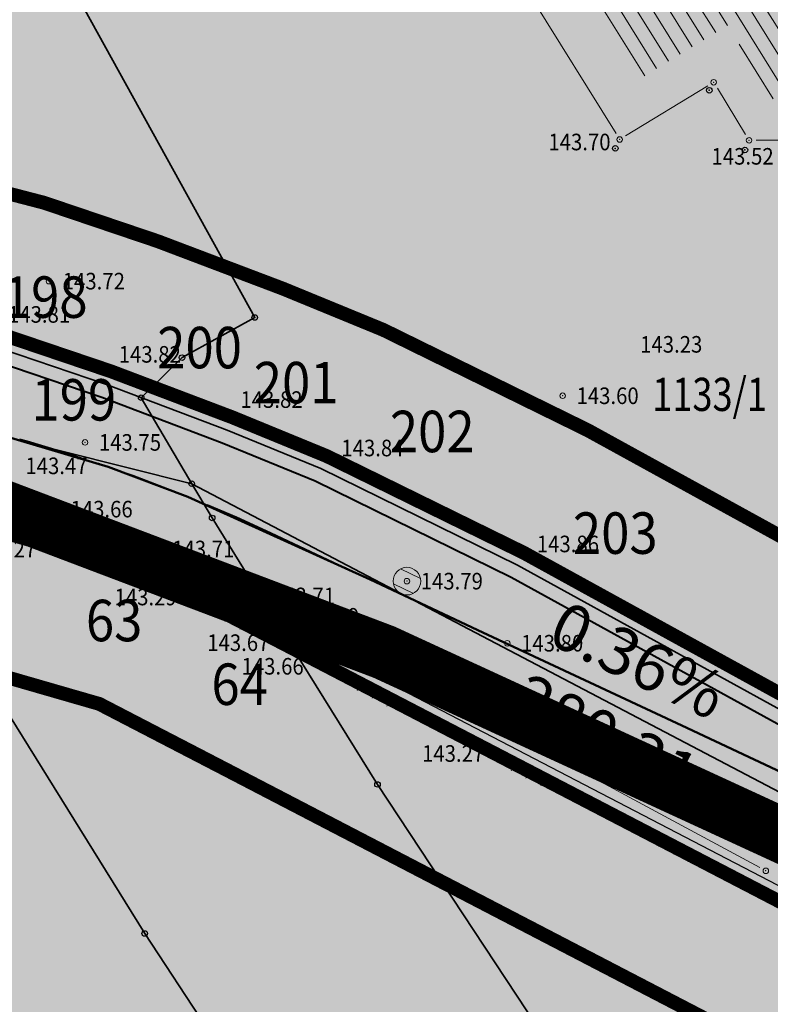
# Model space of a CAD drawing. Units: metres. Extents: x 7525089 to 7527618, y 4827271 to 4828821.
# Drawn here: x 7525669 to 7525696, y 4827933 to 4827968 of the extents above; entities that cross this region are included whole.
import ezdxf
from ezdxf.enums import TextEntityAlignment as Align

# ---------------------------------------------------------------- set-up
doc = ezdxf.new("R2010")
doc.units = ezdxf.units.M
doc.header["$PDMODE"] = 32
doc.header["$PDSIZE"] = 0.2
doc.linetypes.add('DASHED', pattern=[0.75, 0.5, -0.25])
doc.linetypes.add('GEOLINE', pattern=[7, 5, -1, 0, -1])
for name, color, linetype, lineweight, true_color in [('0 Elektroenergetika', 7, 'Continuous', 35, 0xd10000), ('05_privredne delatnosti_postojeće', 7, 'Continuous', 30, 0xb3dbe6), ('06_sekundarne_postojeće_asfaltirane', 7, 'Continuous', 50, 0xc2c2c2)]:
    doc.layers.add(name, color=color, linetype=linetype, lineweight=lineweight, true_color=true_color)
for name, color, linetype, lineweight in [('0 TT mreza', 200, 'Continuous', 30), ('02_GL', 7, 'DASHED', 50), ('02_RL', 5, 'Continuous', 50), ('06_saobraćajnice_osovina', 251, 'GEOLINE', 35), ('13_katastarske tacke koje se zadrzavaju', 7, 'Continuous', 35), ('13_novoprojektovane tačke_oznaka', 1, 'Continuous', 30), ('13_novoprojektovane tačke_znak', 1, 'Continuous', 30), ('1_Parcele_granice', 7, 'Continuous', 35), ('3_Objekti Granice', 1, 'Continuous', 15), ('DETALJ_LINIJE', 1, 'Continuous', 9), ('Detaljne_tacke', 7, 'Continuous', 15), ('Detaljne_tacke_kote', 32, 'Continuous', 15), ('hidro vodovod sekundarni', 150, 'Continuous', 40), ('OBJEKTI SRAFURE', 1, 'Continuous', 9), ('TOPOGRAFSKI_ZNACI', 1, 'Continuous', 9)]:
    doc.layers.add(name, color=color, linetype=linetype, lineweight=lineweight)
doc.layers.add('05_privredne delatnosti_planirano', color=7, linetype='Continuous', true_color=0xb3dbe6)
doc.layers.add('13_javno', color=7, linetype='Continuous', true_color=0xdbdbdb)
for name, color, linetype in [('06_nivelacija', 7, 'Continuous'), ('2_Broj_parcele', 7, 'Continuous'), ('4_Katastarske_tacke', 7, 'Continuous'), ('hidro 361_OV_primarni kolektori', 32, 'Continuous')]:
    doc.layers.add(name, color=color, linetype=linetype)
doc.styles.add('kote', font='geodet__.shx')
doc.styles.add('MAPSOFT18', font='MAPC104.SHX')
doc.styles.add('oznake', font='yusimc.shx')

# ---------------------------------------------------------------- blocks, each defined once
blk = doc.blocks.new('L35')
at = {"linetype": 'Continuous'}
for p, q in [((-0.3, 0), (-0.3, 0.175)), ((0, 0), (0, 0.175)), ((0.3, 0), (0.3, 0.175))]:
    blk.add_line(p, q, dxfattribs=at)
blk = doc.blocks.new('T393')
at = {"linetype": 'Continuous'}
for p, q in [((1, 0.5), (-1, 0.5)), ((-1, 0.5), (-1, -0.5)), ((-0.5, 0.5), (-0.5, -0.5)), ((0.5, -0.5), (0.5, 0.5)), ((1, -0.5), (1, 0.5)), ((-1, -0.5), (1, -0.5))]:
    blk.add_line(p, q, dxfattribs=at)
blk = doc.blocks.new('T388')
at = {"linetype": 'Continuous'}
for p, q in [((-0.8, 0.6), (0.8, 0.6)), ((0.8, -0.6), (-0.8, -0.6))]:
    blk.add_line(p, q, dxfattribs=at)
blk.add_circle((0, 0), 1, dxfattribs=at)
blk = doc.blocks.new('T1')
at = {"linetype": 'Continuous'}
blk.add_point((0, 0), dxfattribs=at)
blk.add_attdef('OZN-TAC', (0, 0), '', height=5)

msp = doc.modelspace()

# ---------------------------------------------------------------- hatches: boundary and pattern name
at = {"layer": '05_privredne delatnosti_planirano'}
h = msp.add_hatch(color=256, dxfattribs=at)
h.dxf.hatch_style = 1
edge = h.paths.add_edge_path()
edge.add_line((7525507.396, 4828012.57), (7525517.57, 4828036.37))
edge.add_line((7525517.57, 4828036.37), (7525521.5, 4828040.9))
edge.add_line((7525521.5, 4828040.9), (7525509.32, 4828056.01))
edge.add_line((7525509.32, 4828056.01), (7525508.171, 4828055.185))
edge.add_arc((7525648.563, 4828194.393), 197.709, 220.09955, 224.75732, ccw=False)
edge.add_line((7525497.33, 4828067.045), (7525444.957, 4828129.253))
edge.add_line((7525444.957, 4828129.253), (7525549.165, 4828175.66))
edge.add_line((7525549.165, 4828175.66), (7525645.059, 4828218.574))
edge.add_line((7525645.059, 4828218.574), (7525651.74, 4828208.26))
edge.add_line((7525651.74, 4828208.26), (7525661.86, 4828193.44))
edge.add_line((7525661.86, 4828193.44), (7525662.83, 4828192.02))
edge.add_line((7525662.83, 4828192.02), (7525676.94, 4828171.36))
edge.add_line((7525676.94, 4828171.36), (7525690.13, 4828152.22))
edge.add_line((7525690.13, 4828152.22), (7525693.53, 4828147.32))
edge.add_line((7525693.53, 4828147.32), (7525697.97, 4828139.78))
edge.add_line((7525697.97, 4828139.78), (7525705.55, 4828126.95))
edge.add_line((7525705.55, 4828126.95), (7525719.81, 4828102.82))
edge.add_line((7525719.81, 4828102.82), (7525724.98, 4828094.86))
edge.add_line((7525724.98, 4828094.86), (7525733.97, 4828081.01))
edge.add_line((7525733.97, 4828081.01), (7525746.95, 4828061.09))
edge.add_line((7525746.95, 4828061.09), (7525750.55, 4828055.87))
edge.add_line((7525750.55, 4828055.87), (7525752.42, 4828053.13))
edge.add_line((7525752.42, 4828053.13), (7525752.8, 4828052.58))
edge.add_line((7525752.8, 4828052.58), (7525754.78, 4828053.89))
edge.add_line((7525754.78, 4828053.89), (7525761.492, 4828043.297))
edge.add_line((7525761.492, 4828043.297), (7525763.87, 4828036.41))
edge.add_line((7525763.87, 4828036.41), (7525769.67, 4828023.77))
edge.add_line((7525769.67, 4828023.77), (7525782.57, 4828003.27))
edge.add_line((7525782.57, 4828003.27), (7525787.63, 4827997.25))
edge.add_line((7525787.63, 4827997.25), (7525791.49, 4827994.09))
edge.add_line((7525791.49, 4827994.09), (7525795.36, 4827990.91))
edge.add_line((7525795.36, 4827990.91), (7525815.48, 4827959.48))
edge.add_line((7525815.48, 4827959.48), (7525816.18, 4827958.388))
edge.add_line((7525816.18, 4827958.388), (7525814.958, 4827957.4))
edge.add_line((7525814.958, 4827957.4), (7525813.286, 4827956.43))
edge.add_line((7525813.286, 4827956.43), (7525808.874, 4827954.307))
edge.add_line((7525808.874, 4827954.307), (7525800.699, 4827950.465))
edge.add_line((7525800.699, 4827950.465), (7525796.16, 4827948.7))
edge.add_line((7525796.16, 4827948.7), (7525789.203, 4827946.434))
edge.add_line((7525789.203, 4827946.434), (7525788.773, 4827947.486))
edge.add_line((7525788.773, 4827947.486), (7525778.798, 4827943.327))
edge.add_line((7525778.798, 4827943.327), (7525772.466, 4827940.629))
edge.add_line((7525772.466, 4827940.629), (7525763.027, 4827937.911))
edge.add_line((7525763.027, 4827937.911), (7525747.304, 4827933.493))
edge.add_line((7525747.304, 4827933.493), (7525732.781, 4827929.54))
edge.add_line((7525732.781, 4827929.54), (7525732.039, 4827929.641))
edge.add_line((7525732.039, 4827929.641), (7525720.886, 4827933.461))
edge.add_line((7525720.886, 4827933.461), (7525707.243, 4827938.853))
edge.add_line((7525707.243, 4827938.853), (7525698.741, 4827942.851))
edge.add_line((7525698.741, 4827942.851), (7525687.438, 4827949.066))
edge.add_line((7525687.438, 4827949.066), (7525680.299, 4827952.57))
edge.add_line((7525680.299, 4827952.57), (7525676.89, 4827953.97))
edge.add_line((7525676.89, 4827953.97), (7525672.502, 4827955.633))
edge.add_line((7525672.502, 4827955.633), (7525668.644, 4827956.938))
edge.add_line((7525668.644, 4827956.938), (7525663.389, 4827958.303))
edge.add_line((7525663.389, 4827958.303), (7525659.026, 4827958.929))
edge.add_line((7525659.026, 4827958.929), (7525654.143, 4827959.105))
edge.add_line((7525654.143, 4827959.105), (7525649.432, 4827958.969))
edge.add_line((7525649.432, 4827958.969), (7525644.514, 4827958.219))
edge.add_line((7525644.514, 4827958.219), (7525636.131, 4827956.752))
edge.add_line((7525636.131, 4827956.752), (7525628.748, 4827954.898))
edge.add_line((7525628.748, 4827954.898), (7525623.022, 4827953.205))
edge.add_line((7525623.022, 4827953.205), (7525615.834, 4827950.706))
edge.add_line((7525615.834, 4827950.706), (7525609.77, 4827948.292))
edge.add_line((7525609.77, 4827948.292), (7525603.372, 4827945.264))
edge.add_line((7525603.372, 4827945.264), (7525597.844, 4827942.333))
edge.add_line((7525597.844, 4827942.333), (7525591.49, 4827938.215))
edge.add_line((7525591.49, 4827938.215), (7525576.802, 4827927.418))
edge.add_line((7525576.802, 4827927.418), (7525573.727, 4827925.516))
edge.add_arc((7525567.545, 4827935.508), 11.75, 214.2606, 301.7458, ccw=False)
edge.add_line((7525557.834, 4827928.893), (7525508.489, 4828001.336))
edge.add_arc((7525518.201, 4828007.951), 11.75, 156.8553, 214.2606, ccw=False)
h = msp.add_hatch(color=256, dxfattribs=at)
h.dxf.hatch_style = 1
edge = h.paths.add_edge_path()
edge.add_line((7525636.65, 4827816.272), (7525632.5, 4827822.47))
edge.add_line((7525632.5, 4827822.47), (7525627.57, 4827829.84))
edge.add_line((7525627.57, 4827829.84), (7525613.1, 4827851.39))
edge.add_line((7525613.1, 4827851.39), (7525600.67, 4827869.83))
edge.add_line((7525600.67, 4827869.83), (7525592.05, 4827882.61))
edge.add_line((7525592.05, 4827882.61), (7525573.641, 4827909.623))
edge.add_arc((7525585.414, 4827910.431), 11.801, 131.1959, 183.9248, ccw=False)
edge.add_line((7525577.642, 4827919.311), (7525584.05, 4827924.33))
edge.add_line((7525584.05, 4827924.33), (7525597.33, 4827934.29))
edge.add_line((7525597.33, 4827934.29), (7525599.087, 4827935.477))
edge.add_line((7525599.087, 4827935.477), (7525613.497, 4827942.736))
edge.add_line((7525613.497, 4827942.736), (7525625.845, 4827947.034))
edge.add_line((7525625.845, 4827947.034), (7525634.514, 4827949.421))
edge.add_line((7525634.514, 4827949.421), (7525643.48, 4827951.548))
edge.add_line((7525643.48, 4827951.548), (7525645.82, 4827952))
edge.add_line((7525645.82, 4827952), (7525657.93, 4827951.81))
edge.add_line((7525657.93, 4827951.81), (7525661.92, 4827951.74))
edge.add_line((7525661.92, 4827951.74), (7525673.94, 4827948.27))
edge.add_line((7525673.94, 4827948.27), (7525679.09, 4827945.6))
edge.add_line((7525679.09, 4827945.6), (7525701.54, 4827933.93))
edge.add_line((7525701.54, 4827933.93), (7525717.71, 4827927.7))
edge.add_line((7525717.71, 4827927.7), (7525719.221, 4827927.321))
edge.add_line((7525719.221, 4827927.321), (7525728.973, 4827924.251))
edge.add_line((7525728.973, 4827924.251), (7525733.82, 4827924.006))
edge.add_line((7525733.82, 4827924.006), (7525740.128, 4827924.283))
edge.add_line((7525740.128, 4827924.283), (7525744.165, 4827924.615))
edge.add_line((7525744.165, 4827924.615), (7525748.908, 4827925.458))
edge.add_line((7525748.908, 4827925.458), (7525754.986, 4827927.629))
edge.add_line((7525754.986, 4827927.629), (7525758.354, 4827929.375))
edge.add_line((7525758.354, 4827929.375), (7525762.814, 4827931.269))
edge.add_line((7525762.814, 4827931.269), (7525768.058, 4827933.373))
edge.add_line((7525768.058, 4827933.373), (7525774.796, 4827935.835))
edge.add_line((7525774.796, 4827935.835), (7525780.32, 4827937.992))
edge.add_line((7525780.32, 4827937.992), (7525784.617, 4827938.956))
edge.add_line((7525784.617, 4827938.956), (7525787.948, 4827939.799))
edge.add_line((7525787.948, 4827939.799), (7525790.472, 4827940.49))
edge.add_line((7525790.472, 4827940.49), (7525793.2, 4827941.447))
edge.add_line((7525793.2, 4827941.447), (7525798.161, 4827943.133))
edge.add_line((7525798.161, 4827943.133), (7525803.222, 4827945.201))
edge.add_line((7525803.222, 4827945.201), (7525807.323, 4827947.2))
edge.add_line((7525807.323, 4827947.2), (7525811.626, 4827949.762))
edge.add_line((7525811.626, 4827949.762), (7525816.972, 4827952.913))
edge.add_line((7525816.972, 4827952.913), (7525818.7, 4827953.542))
edge.add_line((7525818.7, 4827953.542), (7525819.398, 4827953.402))
edge.add_line((7525819.398, 4827953.402), (7525818.838, 4827954.269))
edge.add_line((7525818.838, 4827954.269), (7525838.02, 4827924.57))
edge.add_line((7525838.02, 4827924.57), (7525871.03, 4827873.43))
edge.add_line((7525871.03, 4827873.43), (7525902.31, 4827824.98))
edge.add_line((7525902.31, 4827824.98), (7525902.23, 4827823.5))
edge.add_line((7525902.23, 4827823.5), (7525901.51, 4827820.64))
edge.add_line((7525901.51, 4827820.64), (7525899.92, 4827817.55))
edge.add_line((7525899.92, 4827817.55), (7525897.81, 4827815.13))
edge.add_line((7525897.81, 4827815.13), (7525895.2, 4827813.25))
edge.add_line((7525895.2, 4827813.25), (7525889.18, 4827810.84))
edge.add_line((7525889.18, 4827810.84), (7525868.867, 4827803.011))
edge.add_line((7525868.867, 4827803.011), (7525818.148, 4827783.502))
edge.add_line((7525818.148, 4827783.502), (7525826.228, 4827775.886))
edge.add_line((7525826.228, 4827775.886), (7525797.35, 4827764.77))
edge.add_line((7525797.35, 4827764.77), (7525794.88, 4827762.42))
edge.add_line((7525794.88, 4827762.42), (7525791.713, 4827759.409))
edge.add_line((7525791.713, 4827759.409), (7525766.802, 4827768.997))
edge.add_line((7525766.802, 4827768.997), (7525655.585, 4827809.56))
edge.add_line((7525655.585, 4827809.56), (7525636.65, 4827816.272))
edge.add_line((7525636.65, 4827816.272), (7525636.65, 4827816.272))
at = {"layer": '05_privredne delatnosti_postojeće', "lineweight": 50}
h = msp.add_hatch(color=256, dxfattribs=at)
h.dxf.hatch_style = 1
h.paths.add_polyline_path([(7525637.15, 4828230.8), (7525635.79, 4828230), (7525604.43, 4828215.72), (7525571.44, 4828200.7), (7525572.34, 4828188.1), (7525573.29, 4828186.24), (7525583.03, 4828167.31), (7525584.31, 4828164.68), (7525595.11, 4828142.28), (7525606.08, 4828103.07), (7525606.64, 4828101.37), (7525611.39, 4828087.06), (7525614.05, 4828079.04), (7525615.07, 4828075.12), (7525615.88, 4828072.04), (7525618.13, 4828063.43), (7525617.29, 4828062.09), (7525614.22, 4828057.24), (7525614.28, 4828057.107), (7525621.88, 4828042.73), (7525618.38, 4828040.36), (7525616.37, 4828039.84), (7525613.761, 4828038.348), (7525611.73, 4828041.9), (7525603.15, 4828052.25), (7525588.89, 4828069.49), (7525574.33, 4828053.29), (7525556.446, 4828032.547), (7525567.39, 4828019.74), (7525599.92, 4827981.7), (7525610.84, 4827969.2), (7525612.45, 4827967.36), (7525617.43, 4827960.96), (7525623.387, 4827953.313), (7525628.748, 4827954.898), (7525636.131, 4827956.752), (7525644.514, 4827958.219), (7525649.432, 4827958.969), (7525654.143, 4827959.105), (7525659.026, 4827958.929), (7525663.389, 4827958.303), (7525668.644, 4827956.938), (7525672.502, 4827955.633), (7525676.89, 4827953.97), (7525680.299, 4827952.57), (7525687.438, 4827949.066), (7525698.741, 4827942.851), (7525707.243, 4827938.853), (7525720.886, 4827933.461), (7525732.039, 4827929.641), (7525732.781, 4827929.54), (7525747.304, 4827933.493), (7525763.049, 4827937.919), (7525772.466, 4827940.629), (7525778.798, 4827943.327), (7525788.773, 4827947.486), (7525789.21, 4827946.436), (7525796.16, 4827948.7), (7525800.699, 4827950.465), (7525808.874, 4827954.307), (7525813.286, 4827956.43), (7525814.958, 4827957.4), (7525816.18, 4827958.388), (7525815.48, 4827959.48), (7525795.36, 4827990.91), (7525791.49, 4827994.09), (7525787.63, 4827997.25), (7525782.57, 4828003.27), (7525769.67, 4828023.77), (7525763.87, 4828036.41), (7525761.492, 4828043.297), (7525754.78, 4828053.89), (7525752.8, 4828052.58), (7525752.42, 4828053.13), (7525750.55, 4828055.87), (7525746.95, 4828061.09), (7525733.97, 4828081.01), (7525724.98, 4828094.86), (7525719.81, 4828102.82), (7525705.55, 4828126.95), (7525697.97, 4828139.78), (7525693.53, 4828147.32), (7525690.13, 4828152.22), (7525676.94, 4828171.36), (7525662.83, 4828192.02), (7525661.86, 4828193.44), (7525651.74, 4828208.26), (7525643.28, 4828221.32), (7525637.15, 4828230.8)])
h = msp.add_hatch(color=256, dxfattribs=at)
h.dxf.hatch_style = 1
h.paths.add_polyline_path([(7525692.408, 4827734.436), (7525697.59, 4827726.36), (7525725.74, 4827685.42), (7525744.52, 4827701.07), (7525740.26, 4827704.8), (7525755.198, 4827722.068), (7525761.81, 4827729.71), (7525769.3, 4827737.47), (7525776.42, 4827744.85), (7525785.33, 4827753.34), (7525794.88, 4827762.42), (7525797.35, 4827764.77), (7525826.228, 4827775.886), (7525818.148, 4827783.502), (7525868.867, 4827803.011), (7525889.18, 4827810.84), (7525895.2, 4827813.25), (7525897.81, 4827815.13), (7525899.92, 4827817.55), (7525901.51, 4827820.64), (7525902.23, 4827823.5), (7525902.31, 4827824.98), (7525871.03, 4827873.43), (7525838.02, 4827924.57), (7525820.822, 4827951.2), (7525819.398, 4827953.402), (7525818.7, 4827953.542), (7525816.971, 4827952.913), (7525811.626, 4827949.762), (7525807.323, 4827947.2), (7525803.221, 4827945.201), (7525798.161, 4827943.133), (7525793.2, 4827941.447), (7525790.472, 4827940.49), (7525787.948, 4827939.799), (7525784.617, 4827938.956), (7525780.32, 4827937.992), (7525774.796, 4827935.835), (7525768.058, 4827933.373), (7525762.814, 4827931.269), (7525758.354, 4827929.375), (7525754.986, 4827927.629), (7525748.908, 4827925.458), (7525744.165, 4827924.615), (7525740.128, 4827924.283), (7525733.82, 4827924.006), (7525728.973, 4827924.251), (7525719.221, 4827927.321), (7525717.71, 4827927.7), (7525701.54, 4827933.93), (7525679.09, 4827945.6), (7525673.94, 4827948.27), (7525661.92, 4827951.74), (7525657.93, 4827951.81), (7525645.82, 4827952), (7525643.48, 4827951.548), (7525634.514, 4827949.421), (7525625.845, 4827947.034), (7525613.497, 4827942.736), (7525599.087, 4827935.477), (7525584.05, 4827924.33), (7525575.65, 4827917.651), (7525571.751, 4827914.689), (7525571.602, 4827910.814), (7525573.825, 4827907.299), (7525588.065, 4827887.402), (7525613.337, 4827849.998), (7525625.416, 4827833.321), (7525636.839, 4827816.444), (7525637.752, 4827814.999), (7525656.359, 4827787.664), (7525666.635, 4827772.608), (7525678.037, 4827755.848)])
at = {"layer": '06_sekundarne_postojeće_asfaltirane', "lineweight": 50}
h = msp.add_hatch(color=256, dxfattribs=at)
h.dxf.hatch_style = 1
edge = h.paths.add_edge_path()
edge.add_line((7525816.18, 4827958.388), (7525814.958, 4827957.4))
edge.add_line((7525814.958, 4827957.4), (7525813.286, 4827956.43))
edge.add_line((7525813.286, 4827956.43), (7525808.874, 4827954.307))
edge.add_line((7525808.874, 4827954.307), (7525800.699, 4827950.465))
edge.add_line((7525800.699, 4827950.465), (7525796.16, 4827948.7))
edge.add_line((7525796.16, 4827948.7), (7525789.203, 4827946.434))
edge.add_line((7525789.203, 4827946.434), (7525788.773, 4827947.486))
edge.add_line((7525788.773, 4827947.486), (7525778.798, 4827943.327))
edge.add_line((7525778.798, 4827943.327), (7525772.466, 4827940.629))
edge.add_line((7525772.466, 4827940.629), (7525763.027, 4827937.911))
edge.add_line((7525763.027, 4827937.911), (7525747.304, 4827933.493))
edge.add_line((7525747.304, 4827933.493), (7525732.781, 4827929.54))
edge.add_line((7525732.781, 4827929.54), (7525732.039, 4827929.641))
edge.add_line((7525732.039, 4827929.641), (7525720.886, 4827933.461))
edge.add_line((7525720.886, 4827933.461), (7525707.243, 4827938.853))
edge.add_line((7525707.243, 4827938.853), (7525698.741, 4827942.851))
edge.add_line((7525698.741, 4827942.851), (7525687.438, 4827949.066))
edge.add_line((7525687.438, 4827949.066), (7525680.299, 4827952.57))
edge.add_line((7525680.299, 4827952.57), (7525676.89, 4827953.97))
edge.add_line((7525676.89, 4827953.97), (7525672.502, 4827955.633))
edge.add_line((7525672.502, 4827955.633), (7525668.644, 4827956.938))
edge.add_line((7525668.644, 4827956.938), (7525663.389, 4827958.303))
edge.add_line((7525663.389, 4827958.303), (7525659.026, 4827958.929))
edge.add_line((7525659.026, 4827958.929), (7525654.143, 4827959.105))
edge.add_line((7525654.143, 4827959.105), (7525649.432, 4827958.969))
edge.add_line((7525649.432, 4827958.969), (7525644.514, 4827958.219))
edge.add_line((7525644.514, 4827958.219), (7525636.131, 4827956.752))
edge.add_line((7525636.131, 4827956.752), (7525628.748, 4827954.898))
edge.add_line((7525628.748, 4827954.898), (7525623.022, 4827953.205))
edge.add_line((7525623.022, 4827953.205), (7525615.834, 4827950.706))
edge.add_line((7525615.834, 4827950.706), (7525609.77, 4827948.292))
edge.add_line((7525609.77, 4827948.292), (7525603.372, 4827945.264))
edge.add_line((7525603.372, 4827945.264), (7525597.844, 4827942.333))
edge.add_line((7525597.844, 4827942.333), (7525591.49, 4827938.215))
edge.add_line((7525591.49, 4827938.215), (7525576.802, 4827927.418))
edge.add_line((7525576.802, 4827927.418), (7525573.727, 4827925.516))
edge.add_arc((7525567.545, 4827935.508), 11.75, 301.7447, 301.7458, ccw=False)
edge.add_arc((7525498.717, 4828010.128), 113.074, 297.33526, 311.55768, ccw=False)
edge.add_line((7525550.64, 4827909.68), (7525543.52, 4827905.72))
edge.add_line((7525543.52, 4827905.72), (7525541.21, 4827904.614))
edge.add_line((7525541.21, 4827904.614), (7525535.9, 4827902.02))
edge.add_line((7525535.9, 4827902.02), (7525529.2, 4827899.01))
edge.add_line((7525529.2, 4827899.01), (7525512.46, 4827891.11))
edge.add_line((7525512.46, 4827891.11), (7525495, 4827883.32))
edge.add_line((7525495, 4827883.32), (7525491.741, 4827881.867))
edge.add_line((7525491.741, 4827881.867), (7525483.41, 4827878.15))
edge.add_line((7525483.41, 4827878.15), (7525481.12, 4827877.13))
edge.add_line((7525481.12, 4827877.13), (7525471.96, 4827873.04))
edge.add_line((7525471.96, 4827873.04), (7525461.597, 4827868.121))
edge.add_line((7525461.597, 4827868.121), (7525464.118, 4827851.668))
edge.add_arc((7525475.733, 4827853.45), 11.75, 113.8067, 188.7203, ccw=False)
edge.add_line((7525470.99, 4827864.201), (7525471.162, 4827864.276))
edge.add_line((7525471.162, 4827864.276), (7525478.041, 4827867.471))
edge.add_line((7525478.041, 4827867.471), (7525481.497, 4827869.101))
edge.add_line((7525481.497, 4827869.101), (7525495.081, 4827875.495))
edge.add_line((7525495.081, 4827875.495), (7525496.907, 4827876.365))
edge.add_line((7525496.907, 4827876.365), (7525504.355, 4827879.913))
edge.add_line((7525504.355, 4827879.913), (7525511.592, 4827883.268))
edge.add_line((7525511.592, 4827883.268), (7525514.226, 4827886.064))
edge.add_line((7525514.226, 4827886.064), (7525519.735, 4827888.312))
edge.add_line((7525519.735, 4827888.312), (7525527.558, 4827891.863))
edge.add_line((7525527.558, 4827891.863), (7525529.25, 4827892.631))
edge.add_line((7525529.25, 4827892.631), (7525538.78, 4827897.32))
edge.add_line((7525538.78, 4827897.32), (7525543.75, 4827899.72))
edge.add_line((7525543.75, 4827899.72), (7525554.54, 4827904.02))
edge.add_arc((7525512.112, 4827993.218), 98.774, 295.43855, 311.56186)
edge.add_line((7525577.642, 4827919.311), (7525584.05, 4827924.33))
edge.add_line((7525584.05, 4827924.33), (7525597.33, 4827934.29))
edge.add_line((7525597.33, 4827934.29), (7525599.087, 4827935.477))
edge.add_line((7525599.087, 4827935.477), (7525613.497, 4827942.736))
edge.add_line((7525613.497, 4827942.736), (7525625.845, 4827947.034))
edge.add_line((7525625.845, 4827947.034), (7525634.514, 4827949.421))
edge.add_line((7525634.514, 4827949.421), (7525643.48, 4827951.548))
edge.add_line((7525643.48, 4827951.548), (7525645.82, 4827952))
edge.add_line((7525645.82, 4827952), (7525657.93, 4827951.81))
edge.add_line((7525657.93, 4827951.81), (7525661.92, 4827951.74))
edge.add_line((7525661.92, 4827951.74), (7525673.94, 4827948.27))
edge.add_line((7525673.94, 4827948.27), (7525679.09, 4827945.6))
edge.add_line((7525679.09, 4827945.6), (7525701.54, 4827933.93))
edge.add_line((7525701.54, 4827933.93), (7525717.71, 4827927.7))
edge.add_line((7525717.71, 4827927.7), (7525719.221, 4827927.321))
edge.add_line((7525719.221, 4827927.321), (7525728.973, 4827924.251))
edge.add_line((7525728.973, 4827924.251), (7525733.82, 4827924.006))
edge.add_line((7525733.82, 4827924.006), (7525740.128, 4827924.283))
edge.add_line((7525740.128, 4827924.283), (7525744.165, 4827924.615))
edge.add_line((7525744.165, 4827924.615), (7525748.908, 4827925.458))
edge.add_line((7525748.908, 4827925.458), (7525754.986, 4827927.629))
edge.add_line((7525754.986, 4827927.629), (7525758.354, 4827929.375))
edge.add_line((7525758.354, 4827929.375), (7525762.814, 4827931.269))
edge.add_line((7525762.814, 4827931.269), (7525768.058, 4827933.373))
edge.add_line((7525768.058, 4827933.373), (7525774.796, 4827935.835))
edge.add_line((7525774.796, 4827935.835), (7525780.32, 4827937.992))
edge.add_line((7525780.32, 4827937.992), (7525784.617, 4827938.956))
edge.add_line((7525784.617, 4827938.956), (7525787.948, 4827939.799))
edge.add_line((7525787.948, 4827939.799), (7525790.472, 4827940.49))
edge.add_line((7525790.472, 4827940.49), (7525793.2, 4827941.447))
edge.add_line((7525793.2, 4827941.447), (7525798.161, 4827943.133))
edge.add_line((7525798.161, 4827943.133), (7525803.221, 4827945.201))
edge.add_line((7525803.221, 4827945.201), (7525807.323, 4827947.2))
edge.add_line((7525807.323, 4827947.2), (7525811.626, 4827949.762))
edge.add_line((7525811.626, 4827949.762), (7525816.971, 4827952.913))
edge.add_line((7525816.971, 4827952.913), (7525818.7, 4827953.542))
edge.add_line((7525818.7, 4827953.542), (7525819.398, 4827953.402))
edge.add_line((7525819.398, 4827953.402), (7525816.18, 4827958.388))
at = {"layer": '13_javno', "lineweight": 50}
h = msp.add_hatch(color=256, dxfattribs=at)
h.dxf.hatch_style = 1
edge = h.paths.add_edge_path()
edge.add_line((7525816.18, 4827958.388), (7525814.958, 4827957.4))
edge.add_line((7525814.958, 4827957.4), (7525813.286, 4827956.43))
edge.add_line((7525813.286, 4827956.43), (7525808.874, 4827954.307))
edge.add_line((7525808.874, 4827954.307), (7525800.699, 4827950.465))
edge.add_line((7525800.699, 4827950.465), (7525796.16, 4827948.7))
edge.add_line((7525796.16, 4827948.7), (7525789.203, 4827946.434))
edge.add_line((7525789.203, 4827946.434), (7525788.773, 4827947.486))
edge.add_line((7525788.773, 4827947.486), (7525778.798, 4827943.327))
edge.add_line((7525778.798, 4827943.327), (7525772.466, 4827940.629))
edge.add_line((7525772.466, 4827940.629), (7525763.027, 4827937.911))
edge.add_line((7525763.027, 4827937.911), (7525747.304, 4827933.493))
edge.add_line((7525747.304, 4827933.493), (7525732.781, 4827929.54))
edge.add_line((7525732.781, 4827929.54), (7525732.039, 4827929.641))
edge.add_line((7525732.039, 4827929.641), (7525720.886, 4827933.461))
edge.add_line((7525720.886, 4827933.461), (7525707.243, 4827938.853))
edge.add_line((7525707.243, 4827938.853), (7525698.741, 4827942.851))
edge.add_line((7525698.741, 4827942.851), (7525687.438, 4827949.066))
edge.add_line((7525687.438, 4827949.066), (7525680.299, 4827952.57))
edge.add_line((7525680.299, 4827952.57), (7525676.89, 4827953.97))
edge.add_line((7525676.89, 4827953.97), (7525672.502, 4827955.633))
edge.add_line((7525672.502, 4827955.633), (7525668.644, 4827956.938))
edge.add_line((7525668.644, 4827956.938), (7525663.389, 4827958.303))
edge.add_line((7525663.389, 4827958.303), (7525659.026, 4827958.929))
edge.add_line((7525659.026, 4827958.929), (7525654.143, 4827959.105))
edge.add_line((7525654.143, 4827959.105), (7525649.432, 4827958.969))
edge.add_line((7525649.432, 4827958.969), (7525644.514, 4827958.219))
edge.add_line((7525644.514, 4827958.219), (7525636.131, 4827956.752))
edge.add_line((7525636.131, 4827956.752), (7525628.748, 4827954.898))
edge.add_line((7525628.748, 4827954.898), (7525623.022, 4827953.205))
edge.add_line((7525623.022, 4827953.205), (7525615.834, 4827950.706))
edge.add_line((7525615.834, 4827950.706), (7525609.77, 4827948.292))
edge.add_line((7525609.77, 4827948.292), (7525603.372, 4827945.264))
edge.add_line((7525603.372, 4827945.264), (7525597.844, 4827942.333))
edge.add_line((7525597.844, 4827942.333), (7525591.49, 4827938.215))
edge.add_line((7525591.49, 4827938.215), (7525576.802, 4827927.418))
edge.add_line((7525576.802, 4827927.418), (7525573.727, 4827925.516))
edge.add_arc((7525567.545, 4827935.508), 11.75, 301.7447, 301.7458, ccw=False)
edge.add_arc((7525498.717, 4828010.128), 113.074, 297.33526, 311.55768, ccw=False)
edge.add_line((7525550.64, 4827909.68), (7525543.52, 4827905.72))
edge.add_line((7525543.52, 4827905.72), (7525541.21, 4827904.614))
edge.add_line((7525541.21, 4827904.614), (7525535.9, 4827902.02))
edge.add_line((7525535.9, 4827902.02), (7525529.2, 4827899.01))
edge.add_line((7525529.2, 4827899.01), (7525512.46, 4827891.11))
edge.add_line((7525512.46, 4827891.11), (7525495, 4827883.32))
edge.add_line((7525495, 4827883.32), (7525491.741, 4827881.867))
edge.add_line((7525491.741, 4827881.867), (7525483.41, 4827878.15))
edge.add_line((7525483.41, 4827878.15), (7525481.12, 4827877.13))
edge.add_line((7525481.12, 4827877.13), (7525471.96, 4827873.04))
edge.add_line((7525471.96, 4827873.04), (7525461.597, 4827868.121))
edge.add_line((7525461.597, 4827868.121), (7525464.118, 4827851.668))
edge.add_arc((7525475.733, 4827853.45), 11.75, 113.8067, 188.7203, ccw=False)
edge.add_line((7525470.99, 4827864.201), (7525471.162, 4827864.276))
edge.add_line((7525471.162, 4827864.276), (7525478.041, 4827867.471))
edge.add_line((7525478.041, 4827867.471), (7525481.497, 4827869.101))
edge.add_line((7525481.497, 4827869.101), (7525495.081, 4827875.495))
edge.add_line((7525495.081, 4827875.495), (7525496.907, 4827876.365))
edge.add_line((7525496.907, 4827876.365), (7525504.355, 4827879.913))
edge.add_line((7525504.355, 4827879.913), (7525511.592, 4827883.268))
edge.add_line((7525511.592, 4827883.268), (7525514.226, 4827886.064))
edge.add_line((7525514.226, 4827886.064), (7525519.735, 4827888.312))
edge.add_line((7525519.735, 4827888.312), (7525527.558, 4827891.863))
edge.add_line((7525527.558, 4827891.863), (7525529.25, 4827892.631))
edge.add_line((7525529.25, 4827892.631), (7525538.78, 4827897.32))
edge.add_line((7525538.78, 4827897.32), (7525543.75, 4827899.72))
edge.add_line((7525543.75, 4827899.72), (7525554.54, 4827904.02))
edge.add_arc((7525512.112, 4827993.218), 98.774, 295.43855, 311.56186)
edge.add_line((7525577.642, 4827919.311), (7525584.05, 4827924.33))
edge.add_line((7525584.05, 4827924.33), (7525597.33, 4827934.29))
edge.add_line((7525597.33, 4827934.29), (7525599.087, 4827935.477))
edge.add_line((7525599.087, 4827935.477), (7525613.497, 4827942.736))
edge.add_line((7525613.497, 4827942.736), (7525625.845, 4827947.034))
edge.add_line((7525625.845, 4827947.034), (7525634.514, 4827949.421))
edge.add_line((7525634.514, 4827949.421), (7525643.48, 4827951.548))
edge.add_line((7525643.48, 4827951.548), (7525645.82, 4827952))
edge.add_line((7525645.82, 4827952), (7525657.93, 4827951.81))
edge.add_line((7525657.93, 4827951.81), (7525661.92, 4827951.74))
edge.add_line((7525661.92, 4827951.74), (7525673.94, 4827948.27))
edge.add_line((7525673.94, 4827948.27), (7525679.09, 4827945.6))
edge.add_line((7525679.09, 4827945.6), (7525701.54, 4827933.93))
edge.add_line((7525701.54, 4827933.93), (7525717.71, 4827927.7))
edge.add_line((7525717.71, 4827927.7), (7525719.221, 4827927.321))
edge.add_line((7525719.221, 4827927.321), (7525728.973, 4827924.251))
edge.add_line((7525728.973, 4827924.251), (7525733.82, 4827924.006))
edge.add_line((7525733.82, 4827924.006), (7525740.128, 4827924.283))
edge.add_line((7525740.128, 4827924.283), (7525744.165, 4827924.615))
edge.add_line((7525744.165, 4827924.615), (7525748.908, 4827925.458))
edge.add_line((7525748.908, 4827925.458), (7525754.986, 4827927.629))
edge.add_line((7525754.986, 4827927.629), (7525758.354, 4827929.375))
edge.add_line((7525758.354, 4827929.375), (7525762.814, 4827931.269))
edge.add_line((7525762.814, 4827931.269), (7525768.058, 4827933.373))
edge.add_line((7525768.058, 4827933.373), (7525774.796, 4827935.835))
edge.add_line((7525774.796, 4827935.835), (7525780.32, 4827937.992))
edge.add_line((7525780.32, 4827937.992), (7525784.617, 4827938.956))
edge.add_line((7525784.617, 4827938.956), (7525787.948, 4827939.799))
edge.add_line((7525787.948, 4827939.799), (7525790.472, 4827940.49))
edge.add_line((7525790.472, 4827940.49), (7525793.2, 4827941.447))
edge.add_line((7525793.2, 4827941.447), (7525798.161, 4827943.133))
edge.add_line((7525798.161, 4827943.133), (7525803.221, 4827945.201))
edge.add_line((7525803.221, 4827945.201), (7525807.323, 4827947.2))
edge.add_line((7525807.323, 4827947.2), (7525811.626, 4827949.762))
edge.add_line((7525811.626, 4827949.762), (7525816.971, 4827952.913))
edge.add_line((7525816.971, 4827952.913), (7525818.7, 4827953.542))
edge.add_line((7525818.7, 4827953.542), (7525819.398, 4827953.402))
edge.add_line((7525819.398, 4827953.402), (7525816.18, 4827958.388))
at = {"layer": 'OBJEKTI SRAFURE'}
h = msp.add_hatch(dxfattribs=at)
h.set_pattern_fill('_USER', color=256, scale=0.5, style=0, pattern_type=0)
h.set_pattern_definition([(301.8235, (7525672.13645, 4827997.07875), (0.4248384, 0.263652), [])])
h.paths.add_polyline_path([(7525699.62, 4827971.077), (7525690.645, 4827985.611), (7525680.435, 4828002.072), (7525672.136, 4827997.079), (7525682.424, 4827980.501), (7525691.39, 4827966.073), (7525694.806, 4827968.15), (7525696.424, 4827965.49), (7525696.91, 4827965.49), (7525697.689, 4827965.949), (7525697.893, 4827966.269), (7525696.225, 4827969.013)])

# ---------------------------------------------------------------- linework, layer by layer
at = {"layer": '0 Elektroenergetika'}
msp.add_lwpolyline([(7525720.713, 4827932.991), (7525707.045, 4827938.393), (7525698.514, 4827942.406), (7525687.207, 4827948.622), (7525680.094, 4827952.114), (7525676.707, 4827953.505), (7525672.333, 4827955.162), (7525668.501, 4827956.458), (7525663.291, 4827957.812), (7525658.981, 4827958.43), (7525654.141, 4827958.605), (7525649.478, 4827958.471), (7525644.594, 4827957.725)], dxfattribs=at)
at = {"layer": '0 TT mreza'}
msp.add_lwpolyline([(7525645.776, 4827952.501), (7525657.938, 4827952.31), (7525661.995, 4827952.239), (7525674.126, 4827948.737), (7525679.32, 4827946.044), (7525701.746, 4827934.387), (7525717.861, 4827928.178)], dxfattribs=at)
at = {"layer": '02_GL', "ltscale": 7, "const_width": 0.5}
for points in [[(7525643.705, 4827963.153), (7525648.981, 4827963.959), (7525654.161, 4827964.108), (7525659.472, 4827963.916), (7525664.376, 4827963.213), (7525670.076, 4827961.732), (7525674.189, 4827960.341), (7525678.726, 4827958.622), (7525682.353, 4827957.132), (7525689.745, 4827953.503), (7525701.011, 4827947.309), (7525709.228, 4827943.444), (7525722.616, 4827938.153)], [(7525716.197, 4827922.925), (7525699.482, 4827929.365), (7525676.786, 4827941.162), (7525672.078, 4827943.603), (7525661.17, 4827946.752), (7525657.847, 4827946.811), (7525646.259, 4827946.992)]]:
    msp.add_lwpolyline(points, dxfattribs=at)
at = {"layer": '02_RL', "const_width": 0.5}
for points in [[(7525720.886, 4827933.461), (7525707.243, 4827938.853), (7525698.741, 4827942.851), (7525687.438, 4827949.066), (7525680.299, 4827952.57), (7525676.89, 4827953.97), (7525672.502, 4827955.633), (7525668.644, 4827956.938), (7525663.389, 4827958.303), (7525659.026, 4827958.929), (7525654.143, 4827959.105), (7525649.432, 4827958.969), (7525644.514, 4827958.219)], [(7525645.82, 4827952), (7525657.93, 4827951.81), (7525661.92, 4827951.74), (7525673.94, 4827948.27), (7525679.09, 4827945.6), (7525701.54, 4827933.93), (7525717.71, 4827927.7)]]:
    msp.add_lwpolyline(points, dxfattribs=at)
at = {"layer": '05_privredne delatnosti_planirano'}
for points in [[(7525720.886, 4827933.461), (7525707.243, 4827938.853), (7525698.741, 4827942.851), (7525687.438, 4827949.066), (7525680.299, 4827952.57), (7525676.89, 4827953.97), (7525672.502, 4827955.633), (7525668.644, 4827956.938), (7525663.389, 4827958.303), (7525659.026, 4827958.929), (7525654.143, 4827959.105), (7525649.432, 4827958.969), (7525644.514, 4827958.219)], [(7525645.82, 4827952), (7525657.93, 4827951.81), (7525661.92, 4827951.74), (7525673.94, 4827948.27), (7525679.09, 4827945.6), (7525701.54, 4827933.93), (7525717.71, 4827927.7)]]:
    msp.add_lwpolyline(points, dxfattribs=at)
at = {"layer": '05_privredne delatnosti_postojeće', "flags": 128}
for points in [[(7525644.514, 4827958.219), (7525649.432, 4827958.969), (7525654.143, 4827959.105), (7525659.026, 4827958.929), (7525663.389, 4827958.303), (7525668.644, 4827956.938), (7525672.502, 4827955.633), (7525676.89, 4827953.97), (7525680.299, 4827952.57), (7525687.438, 4827949.066), (7525698.741, 4827942.851), (7525707.243, 4827938.853), (7525720.886, 4827933.461)], [(7525717.71, 4827927.7), (7525701.54, 4827933.93), (7525679.09, 4827945.6), (7525673.94, 4827948.27), (7525661.92, 4827951.74), (7525657.93, 4827951.81), (7525645.82, 4827952)]]:
    msp.add_lwpolyline(points, dxfattribs=at)
at = {"layer": '06_nivelacija', "lineweight": 50}
msp.add_lwpolyline([(7525648.249, 4827955.261), (7525649.487, 4827955.379), (7525653.804, 4827955.461), (7525657.514, 4827955.284), (7525661.36, 4827954.855), (7525664.875, 4827954.24), (7525667.532, 4827953.631), (7525672.397, 4827952.176), (7525675.281, 4827951.095), (7525681.871, 4827948.102), (7525685.944, 4827946.192), (7525693.143, 4827942.817), (7525702.199, 4827938.57), (7525705.745, 4827936.907), (7525710.654, 4827934.605), (7525716.918, 4827931.668)], dxfattribs=at)
at = {"layer": '06_saobraćajnice_osovina', "ltscale": 0.5}
msp.add_lwpolyline([(7525469.294, 4827867.677), (7525551.767, 4827906.482, 0.046702), (7525561.399, 4827912.166), (7525597.726, 4827938.455, -0.087963), (7525616.58, 4827947.585), (7525636.468, 4827953.207, -0.180416), (7525678.264, 4827949.794), (7525718.727, 4827930.819, 0.201344), (7525749.661, 4827929.547), (7525773.376, 4827938.139, -0.0336), (7525790.2, 4827943.589), (7525796.442, 4827945.712, 0.048225), (7525809.598, 4827951.652), (7525817.573, 4827956.224)], format="xyb", dxfattribs=at)
at = {"layer": '06_sekundarne_postojeće_asfaltirane', "color": 7}
for points in [[(7525720.886, 4827933.461), (7525707.243, 4827938.853), (7525698.741, 4827942.851), (7525687.438, 4827949.066), (7525680.299, 4827952.57), (7525676.89, 4827953.97), (7525672.502, 4827955.633), (7525668.644, 4827956.938), (7525663.389, 4827958.303), (7525659.026, 4827958.929), (7525654.143, 4827959.105), (7525649.432, 4827958.969), (7525644.514, 4827958.219)], [(7525645.82, 4827952), (7525657.93, 4827951.81), (7525661.92, 4827951.74), (7525673.94, 4827948.27), (7525679.09, 4827945.6), (7525701.54, 4827933.93), (7525717.71, 4827927.7)]]:
    msp.add_lwpolyline(points, dxfattribs=at)
at = {"layer": '13_javno'}
for points in [[(7525672.502, 4827955.633), (7525668.644, 4827956.938)], [(7525676.89, 4827953.97), (7525672.502, 4827955.633)], [(7525680.299, 4827952.57), (7525676.89, 4827953.97)], [(7525687.438, 4827949.066), (7525680.299, 4827952.57)], [(7525661.92, 4827951.74), (7525673.94, 4827948.27)], [(7525698.741, 4827942.851), (7525687.438, 4827949.066)], [(7525673.94, 4827948.27), (7525679.09, 4827945.6)], [(7525679.09, 4827945.6), (7525701.54, 4827933.93)]]:
    msp.add_lwpolyline(points, dxfattribs=at)
at = {"layer": '13_novoprojektovane tačke_znak', "ltscale": 5}
for p in [(7525672.502, 4827955.633), (7525673.988, 4827955.07), (7525676.89, 4827953.97), (7525680.299, 4827952.57), (7525687.438, 4827949.066)]:
    msp.add_point(p, dxfattribs=at)
at = {"layer": '1_Parcele_granice', "linetype": 'Continuous'}
for p, q in [((7525677.7, 4827957.58), (7525668.04, 4827975.09)), ((7525675.07, 4827956.13), (7525677.7, 4827957.58)), ((7525673.59, 4827954.68), (7525675.07, 4827956.13)), ((7525675.42, 4827951.57), (7525661.89, 4827954.95)), ((7525675.42, 4827951.57), (7525673.59, 4827954.68)), ((7525661.92, 4827951.74), (7525673.94, 4827948.27)), ((7525703.59, 4827936.78), (7525675.42, 4827951.57)), ((7525676.16, 4827950.33), (7525675.42, 4827951.57)), ((7525679.09, 4827945.6), (7525676.16, 4827950.33)), ((7525679.09, 4827945.6), (7525673.94, 4827948.27)), ((7525682.14, 4827940.69), (7525679.09, 4827945.6)), ((7525701.54, 4827933.93), (7525679.09, 4827945.6)), ((7525667.59, 4827945.17), (7525673.72, 4827935.3)), ((7525688.39, 4827931.22), (7525682.14, 4827940.69)), ((7525673.72, 4827935.3), (7525680.11, 4827925.6))]:
    msp.add_line(p, q, dxfattribs=at)
at = {"layer": '3_Objekti Granice'}
for p, q in [((7525681.286, 4827979.502), (7525690.768, 4827964.232)), ((7525691.114, 4827964.15), (7525694.09, 4827965.959)), ((7525694.434, 4827965.876), (7525695.45, 4827964.204)), ((7525695.83, 4827963.99), (7525697.07, 4827963.99))]:
    msp.add_line(p, q, dxfattribs=at)
at = {"layer": 'DETALJ_LINIJE'}
for p, q in [((7525672.265, 4827955.713), (7525668.881, 4827956.858)), ((7525676.656, 4827954.059), (7525672.735, 4827955.544)), ((7525680.068, 4827952.665), (7525677.121, 4827953.875)), ((7525687.214, 4827949.176), (7525680.524, 4827952.46)), ((7525670.322, 4827950.409), (7525666.843, 4827951.531)), ((7525673.53, 4827948.554), (7525668.726, 4827950.14)), ((7525674.06, 4827948.955), (7525670.793, 4827950.241)), ((7525698.522, 4827942.972), (7525687.657, 4827948.946)), ((7525678.353, 4827946.852), (7525674.517, 4827948.752)), ((7525684.901, 4827942.653), (7525673.989, 4827948.36)), ((7525678.444, 4827946.494), (7525678.458, 4827946.521)), ((7525678.811, 4827946.167), (7525678.569, 4827946.22)), ((7525679.431, 4827946.247), (7525679.291, 4827946.197)), ((7525685.363, 4827943.397), (7525679.888, 4827946.216)), ((7525695.965, 4827937.684), (7525685.805, 4827943.164)), ((7525700.665, 4827934.534), (7525685.344, 4827942.422))]:
    msp.add_line(p, q, dxfattribs=at)
at = {"layer": 'Detaljne_tacke'}
for p in [(7525694.3, 4827966.09, 143.52), (7525690.9, 4827964.02, 143.7), (7525695.58, 4827963.99, 143.52), (7525670.255, 4827958.896, 143.719), (7525672.502, 4827955.633, 143.821), (7525688.838, 4827954.75, 143.603), (7525676.89, 4827953.97, 143.82), (7525671.562, 4827953.062, 143.748), (7525680.299, 4827952.57, 143.844), (7525670.56, 4827950.333, 143.659), (7525674.293, 4827948.863, 143.715), (7525687.438, 4827949.066, 143.859), (7525673.767, 4827948.476, 143.291), (7525683.203, 4827948.044, 143.785), (7525678.577, 4827946.741, 143.705), (7525678.325, 4827946.275, 143.672), (7525678.774, 4827946.41, 143.693), (7525679.666, 4827946.331, 143.688), (7525679.055, 4827946.113, 143.657), (7525686.833, 4827945.798, 143.801), (7525685.585, 4827943.283, 143.72), (7525685.122, 4827942.537, 143.265), (7525696.185, 4827937.566, 143.772)]:
    msp.add_point(p, dxfattribs=at)
at = {"layer": 'hidro 361_OV_primarni kolektori', "lineweight": 50, "ltscale": 10, "const_width": 2, "flags": 128}
msp.add_lwpolyline([(7525498.573, 4827552.04), (7525489.66, 4827607.62), (7525478.22, 4827704.68), (7525454.517, 4827861.859), (7525506.49, 4827885.83), (7525532.291, 4827896.793), (7525569.583, 4827913.956), (7525593.444, 4827934.454), (7525610.287, 4827948.086), (7525638.969, 4827952.612), (7525661.737, 4827953.303), (7525682.38, 4827945.475), (7525713.526, 4827931.128), (7525727.03, 4827927.352), (7525741.781, 4827930.716), (7525746.243, 4827930.258), (7525793.695, 4827943.743), (7525820.232, 4827956.572)], dxfattribs=at)
at = {"layer": 'hidro vodovod sekundarni'}
msp.add_lwpolyline([(7525720.54, 4827932.522), (7525706.846, 4827937.934), (7525698.286, 4827941.96), (7525686.977, 4827948.179), (7525679.889, 4827951.658), (7525676.523, 4827953.04), (7525672.164, 4827954.691), (7525668.358, 4827955.979), (7525663.192, 4827957.321), (7525658.936, 4827957.932), (7525654.139, 4827958.105), (7525649.523, 4827957.972), (7525644.675, 4827957.232)], dxfattribs=at)

# ---------------------------------------------------------------- block references
at = {"layer": '4_Katastarske_tacke'}
for p in [(7525694.14, 4827965.8), (7525690.74, 4827963.7), (7525695.43, 4827963.64), (7525677.7, 4827957.58), (7525675.07, 4827956.13), (7525673.59, 4827954.68), (7525675.42, 4827951.57, 142.56), (7525676.16, 4827950.33), (7525673.94, 4827948.27, 142.6), (7525679.09, 4827945.6), (7525682.14, 4827940.69), (7525673.72, 4827935.3)]:
    msp.add_blockref('T1', p, dxfattribs=at)
at = {"layer": 'TOPOGRAFSKI_ZNACI'}
for name, p, xscale, yscale, zscale, rotation in [('T388', (7525683.203, 4827948.044, 143.785), 0.5000000004018369, 0.5, 0.5, 334.7564662929308), ('L35', (7525676.786, 4827946.897, 143.265), 2.000000000119157, 2, 1.999999999995, 152.3882948576073), ('T393', (7525678.774, 4827946.41, 143.693), 0.5000000000811865, 0.5, 0.5, 329.4200077625266), ('L35', (7525682.103, 4827944.116, 143.265), 2.000000000119157, 2, 1.999999999995, 152.3882948576073), ('L35', (7525687.67, 4827941.225, 143.201), 1.999999999770972, 2, 1.999999999995, 152.7553344874071), ('L35', (7525693.005, 4827938.478, 143.201), 1.999999999770972, 2, 1.999999999995, 152.7553344874071)]:
    msp.add_blockref(name, p, dxfattribs=dict(at, xscale=xscale, yscale=yscale, zscale=zscale, rotation=rotation))

# ---------------------------------------------------------------- texts
at = {"layer": '06_nivelacija', "char_height": 1.7, "width": 7.17245, "attachment_point": 1}
for s, insert, rotation in [('{\\fTahoma|b0|i0|c0|p34;0.\\fTahoma|b0|i0|c238|p34;36\\fTahoma|b0|i0|c0|p34;%}', (7525688.948, 4827947.376), 334.6075), ('{\\fTahoma|b0|i0|c238|p34;280,31}', (7525687.612, 4827944.772), 333.1113)]:
    msp.add_mtext(s, dxfattribs=dict(at, insert=insert, rotation=rotation))
at = {"layer": '13_katastarske tacke koje se zadrzavaju', "style": 'oznake', "width": 0.9}
for s, p in [('63', (7525673.636, 4827946.62)), ('64', (7525678.176, 4827944.315))]:
    msp.add_text(s, height=1.5, dxfattribs=at).set_placement(p, align=Align.MIDDLE_RIGHT)
at = {"layer": '13_novoprojektovane tačke_oznaka', "style": 'oznake', "width": 0.9}
for s, p in [('198', (7525671.654, 4827958.318)), ('200', (7525677.238, 4827956.492)), ('201', (7525680.731, 4827955.225)), ('199', (7525672.689, 4827954.602)), ('202', (7525685.652, 4827953.458)), ('203', (7525692.274, 4827949.782))]:
    msp.add_text(s, height=1.5, dxfattribs=at).set_placement(p, align=Align.MIDDLE_RIGHT)
at = {"layer": '2_Broj_parcele', "linetype": 'Continuous', "style": 'MAPSOFT18', "width": 0.8}
msp.add_text('1133/1', height=1.2, dxfattribs=at).set_placement((7525694.15, 4827954.8), align=Align.MIDDLE_CENTER)
at = {"layer": 'Detaljne_tacke_kote', "style": 'kote', "width": 0.9}
for s, p in [('143.70', (7525688.32, 4827963.929)), ('143.52', (7525694.22, 4827963.411)), ('143.72', (7525670.755, 4827958.896, 143.719)), ('143.81', (7525668.774, 4827957.692, 143.813)), ('143.23', (7525691.64, 4827956.61)), ('143.82', (7525672.779, 4827956.248, 143.821)), ('143.82', (7525677.181, 4827954.612, 143.82)), ('143.60', (7525689.338, 4827954.75, 143.603)), ('143.75', (7525672.062, 4827953.062, 143.748)), ('143.84', (7525680.832, 4827952.86, 143.844)), ('143.47', (7525669.404, 4827952.215, 143.467)), ('143.66', (7525671.036, 4827950.649, 143.659)), ('143.86', (7525687.902, 4827949.389, 143.859)), ('143.27', (7525667.545, 4827949.2, 143.269)), ('143.71', (7525674.714, 4827949.207, 143.715)), ('143.79', (7525683.703, 4827948.044, 143.785)), ('143.29', (7525672.629, 4827947.47, 143.291)), ('143.71', (7525678.355, 4827947.508, 143.705)), ('143.69', (7525679.228, 4827946.771, 143.693)), ('143.67', (7525675.981, 4827945.818, 143.672)), ('143.69', (7525680.136, 4827946, 143.688)), ('143.80', (7525687.333, 4827945.798, 143.801)), ('143.66', (7525677.222, 4827944.964, 143.657)), ('143.72', (7525686.085, 4827943.283, 143.72)), ('143.27', (7525683.751, 4827941.81, 143.265))]:
    msp.add_text(s, height=0.6, dxfattribs=at).set_placement(p, align=Align.MIDDLE_LEFT)

doc.saveas('drawing.dxf')
